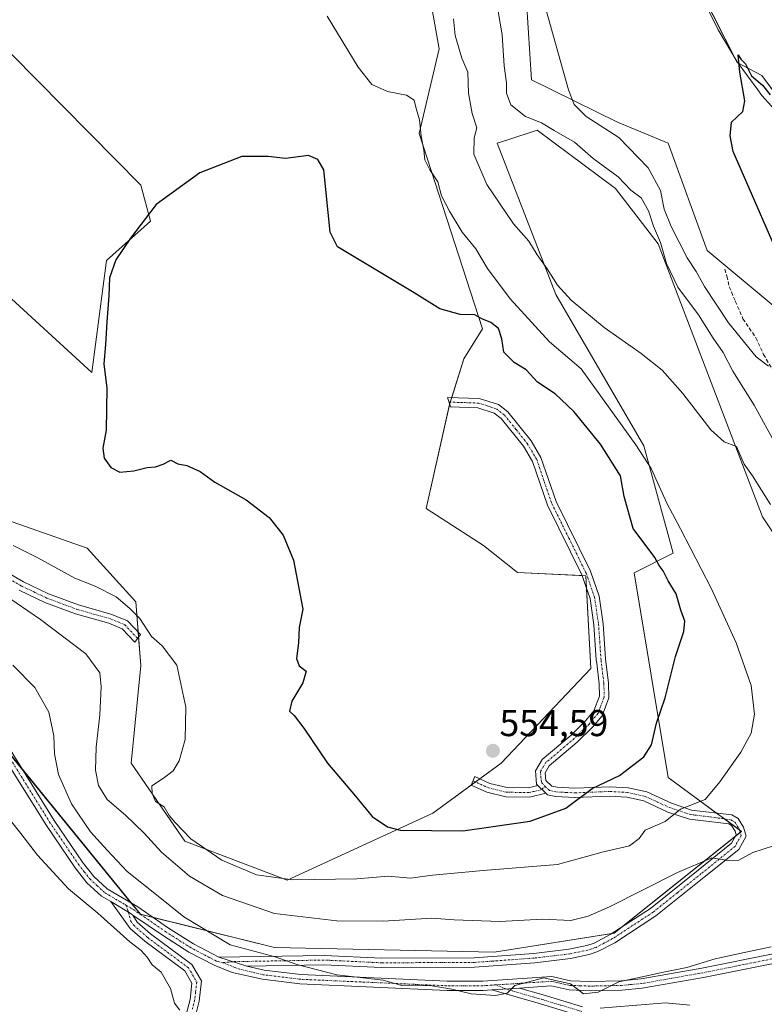
# Model space of a CAD drawing. Units: metres. Extents: x 573470 to 576928, y 4714941 to 4717291.
# Drawn here: x 576106 to 576306, y 4715271 to 4715535 of the extents above; entities that cross this region are included whole.
import ezdxf
from ezdxf.enums import TextEntityAlignment as Align

# ---------------------------------------------------------------- set-up
doc = ezdxf.new("R2010")
doc.units = ezdxf.units.M
doc.header["$MEASUREMENT"] = 0
doc.linetypes.add('TRAZO_Y_PUNTO', pattern=[1, 0.5, -0.25, 0, -0.25])
doc.linetypes.add('TRAZOSX2', pattern=[1.5, 1, -0.5])
for name, color, linetype, lineweight in [('Camino', 19, 'Continuous', 0), ('Camino Cxs', 19, 'Continuous', 0), ('Camino eje', 39, 'TRAZO_Y_PUNTO', 13), ('Carátula', 7, 'Continuous', 5), ('Corriente natural lineal', 142, 'Continuous', 13), ('Cultivos herbáceos CxS', 92, 'Continuous', 0), ('Cultivos leñosos', 92, 'Continuous', 0), ('Cultivos leñosos CxS', 92, 'Continuous', 0), ('Curva de nivel maestra', 36, 'Continuous', 30), ('Curva de nivel normal', 36, 'Continuous', 0), ('Matorral', 135, 'Continuous', 0), ('Matorral CxS', 135, 'Continuous', 0), ('Pista no pavimentada', 254, 'Continuous', 13), ('Pista no pavimentada Cxs', 254, 'Continuous', 0), ('Pista pavimentada eje', 135, 'TRAZO_Y_PUNTO', 0), ('Punto de cota en terreno', 7, 'Continuous', 0), ('Rótulo de punto de cota en terreno', 19, 'Continuous', 0), ('Senda', 19, 'TRAZOSX2', 0)]:
    doc.layers.add(name, color=color, linetype=linetype, lineweight=lineweight)
doc.styles.add('Arial', font='txt', dxfattribs={"height": 0.2})

# ---------------------------------------------------------------- blocks, each defined once
blk = doc.blocks.new('*U164')
at = {"layer": 'Cultivos leñosos CxS', "color": 92, "linetype": 'Continuous', "lineweight": 0}
blk.add_polyline3d([(576099.02, 4715343.72, 531.72), (576138.58, 4715295.19, 532.47), (576174.49, 4715286.31, 535.86), (576233.36, 4715285, 537.08), (576265.45, 4715290.11, 537.81), (576299.59, 4715317.42, 541.19), (576279.97, 4715331.82, 547.09), (576270.81, 4715386.76, 550.8), (576281.28, 4715392, 546.69), (576273.43, 4715420.78, 544.14), (576249.88, 4715461.34, 540.86), (576234.18, 4715501.89, 538.08), (576237.01, 4715502.81, 537.05), (576244.87, 4715505.36, 535.65), (576265.88, 4715489.72, 536.08), (576277.31, 4715474.95, 535.13), (576305.2, 4715401.77, 540.55), (576328.28, 4715367.16, 539.72)], dxfattribs=at)
blk = doc.blocks.new('*U165')
at = {"layer": 'Cultivos leñosos CxS', "color": 92, "linetype": 'Continuous', "lineweight": 0}
for points in [[(576340.34, 4715472.55, 522.41), (576305.07, 4715520.06, 525.98), (576298.43, 4715523.55, 525.62), (576282.16, 4715555.68, 527.32)], [(576214.77, 4715548.81, 540.19), (576218.58, 4715527.24, 541.9), (576213.25, 4715504.51, 544.84), (576230.26, 4715452.18, 550.33), (576225.23, 4715444.13, 551.69), (576221.47, 4715432.08, 552.7), (576215.13, 4715403.99, 552.26), (576230.53, 4715394.03, 552.89), (576239.58, 4715386.78, 553.43), (576257.93, 4715385.96, 553.41), (576259.24, 4715361.1, 553.47), (576235.26, 4715335.74, 553.77), (576216.91, 4715322.33, 551.76), (576177.92, 4715304.34, 544.66), (576150.45, 4715314.81, 544.1), (576136.06, 4715335.74, 543.98), (576138.67, 4715361.91, 544.09), (576137.37, 4715378.92, 546.13), (576124.28, 4715393.31, 548.23), (576075.88, 4715410.32, 540.81)], [(576092.18, 4715470.99, 544.98), (576125.59, 4715440.41, 548.72), (576129.52, 4715470.5, 549.38), (576141.29, 4715480.96, 550.21), (576138.72, 4715490.67, 549.36), (576097.1, 4715532.75, 546.46)]]:
    blk.add_polyline3d(points, dxfattribs=at)
blk = doc.blocks.new('*U189')
at = {"layer": 'Curva de nivel normal', "color": 36, "linetype": 'Continuous', "lineweight": 0}
blk.add_polyline3d([(576188.64, 4715535.98, 545), (576196.91, 4715522.32, 545), (576200.58, 4715517.6, 545), (576204.8, 4715515.75, 545), (576209.88, 4715514.76, 545), (576211.91, 4715513.45, 545), (576212.46, 4715511.21, 545), (576213.35, 4715508.2, 545), (576213.75, 4715503.83, 545), (576214.52, 4715500.04, 545), (576214.74, 4715497.41, 545), (576216.08, 4715494.75, 545), (576218.28, 4715491.58, 545), (576219.27, 4715487.77, 545), (576221.42, 4715483.72, 545), (576224.74, 4715478.04, 545), (576228.45, 4715473.56, 545), (576231.52, 4715468.32, 545), (576237.59, 4715460.17, 545), (576248.18, 4715448.69, 545), (576256.64, 4715441.4, 545), (576271.34, 4715421.04, 545), (576275.38, 4715414.72, 545), (576279.71, 4715405.2, 545), (576283.3, 4715398.55, 545), (576291.61, 4715382.46, 545), (576298.2, 4715367.96, 545), (576302.16, 4715356.54, 545), (576303.12, 4715348.85, 545), (576302.21, 4715343.78, 545), (576299.39, 4715338.66, 545), (576293.83, 4715330.66, 545), (576289.86, 4715325.99, 545), (576283.3, 4715323.33, 545), (576279.14, 4715320.02, 545), (576273.84, 4715317.73, 545), (576272.2, 4715315.52, 545), (576269.61, 4715313.51, 545), (576262.31, 4715311.8, 545), (576250.31, 4715308.55, 545), (576230.4, 4715306.94, 545), (576216.82, 4715305.68, 545), (576210.92, 4715304.88, 545), (576204.93, 4715305.41, 545), (576196.58, 4715304.71, 545), (576179.41, 4715304.42, 545), (576169.7, 4715305.79, 545), (576160.4, 4715309.65, 545), (576152.09, 4715315.39, 545), (576147.89, 4715319.81, 545), (576146.3, 4715321.64, 545), (576144.97, 4715323.98, 545), (576142.59, 4715325.38, 545), (576141.76, 4715327.56, 545), (576141.62, 4715329.66, 545), (576144.79, 4715331.66, 545), (576147.35, 4715333.66, 545), (576148.99, 4715336.35, 545), (576150.55, 4715342.07, 545), (576150.77, 4715350.68, 545), (576148.33, 4715361.99, 545), (576144.44, 4715367.18, 545), (576141.55, 4715369.65, 545), (576138.43, 4715374.44, 545), (576135.72, 4715377.16, 545), (576132.06, 4715380.26, 545), (576126.48, 4715383.16, 545), (576121.04, 4715385.25, 545), (576111.06, 4715390.71, 545), (576104.45, 4715394.02, 545)], dxfattribs=at)
blk = doc.blocks.new('*U204')
at = {"layer": 'Curva de nivel normal', "color": 36, "linetype": 'Continuous', "lineweight": 0}
for points in [[(576234.41, 4715537.17, 535), (576235.5, 4715530.96, 535), (576236.02, 4715522.68, 535), (576236.64, 4715518.09, 535), (576236.62, 4715515.28, 535), (576237.82, 4715512.16, 535), (576241.72, 4715509.06, 535), (576246.01, 4715507.34, 535), (576249.4, 4715505.33, 535), (576254.88, 4715502.2, 535), (576259.83, 4715497.84, 535), (576266.54, 4715492.88, 535), (576270, 4715489.3, 535), (576272.73, 4715487.22, 535), (576274.68, 4715483.76, 535), (576276.07, 4715479.68, 535), (576277.9, 4715475.32, 535), (576279.49, 4715469.65, 535), (576282.55, 4715463.31, 535), (576288.07, 4715455.87, 535), (576291.99, 4715449.67, 535), (576294.71, 4715445.75, 535), (576297.32, 4715440.79, 535), (576303.04, 4715431.67, 535), (576308.94, 4715420.74, 535)], [(576307.53, 4715286.44, 535), (576299.53, 4715284.75, 535), (576292.53, 4715283.28, 535), (576284.97, 4715280.92, 535), (576278.74, 4715279.7, 535), (576273.02, 4715278.44, 535), (576266.72, 4715277.1, 535), (576261.22, 4715274.33, 535), (576257.26, 4715273.88, 535), (576255.71, 4715275.08, 535), (576253.79, 4715276.58, 535), (576246.64, 4715278.18, 535), (576238.84, 4715276.06, 535), (576236.79, 4715274.03, 535), (576233.67, 4715273.43, 535), (576227.2, 4715273.84, 535), (576221.98, 4715275.08, 535), (576216.68, 4715276, 535), (576211.8, 4715276.22, 535), (576208.6, 4715276.12, 535), (576203.64, 4715277.49, 535), (576191.2, 4715278.99, 535), (576180.52, 4715281.69, 535), (576174.72, 4715283.74, 535), (576162.63, 4715286.97, 535), (576150.17, 4715294.52, 535), (576143.36, 4715300.04, 535), (576135, 4715306.67, 535), (576129.65, 4715312.33, 535), (576125.24, 4715317.25, 535), (576120.09, 4715324.77, 535), (576116.61, 4715332.62, 535), (576115.54, 4715338.21, 535), (576115.38, 4715343.05, 535), (576114, 4715349.34, 535), (576110.26, 4715355.94, 535), (576104.43, 4715362, 535)]]:
    blk.add_polyline3d(points, dxfattribs=at)
blk = doc.blocks.new('*U209')
at = {"layer": 'Curva de nivel normal', "color": 36, "linetype": 'Continuous', "lineweight": 0}
for points in [[(576101.88, 4715381.04, 540), (576111.84, 4715374.24, 540), (576123.98, 4715364.97, 540), (576127.74, 4715359.91, 540), (576128.08, 4715356.2, 540), (576127.68, 4715348.69, 540), (576126.69, 4715340.03, 540), (576126.57, 4715333.83, 540), (576127.37, 4715329.7, 540), (576129.68, 4715325.98, 540), (576134.59, 4715321.76, 540), (576139.58, 4715316.96, 540), (576144.2, 4715311.87, 540), (576151.76, 4715305.44, 540), (576160.57, 4715300.24, 540), (576174.48, 4715295.4, 540), (576191.16, 4715293.39, 540), (576203.65, 4715293.33, 540), (576216.64, 4715294.14, 540), (576222.64, 4715293.7, 540), (576234.87, 4715293.23, 540), (576246.25, 4715293.88, 540), (576253.9, 4715293.56, 540), (576258.52, 4715294.64, 540), (576264.2, 4715297.22, 540), (576282.42, 4715306.35, 540), (576291.69, 4715310.3, 540), (576296.04, 4715309.64, 540), (576298.92, 4715309.65, 540), (576302.64, 4715311.76, 540), (576308.16, 4715313.56, 540)], [(576307.36, 4715405.04, 540), (576302.51, 4715412.69, 540), (576300.3, 4715415.85, 540), (576298.28, 4715420.61, 540), (576294.99, 4715421.88, 540), (576291.37, 4715425.1, 540), (576283.85, 4715434.79, 540), (576278.36, 4715441.04, 540), (576272.75, 4715445.53, 540), (576262.85, 4715452.45, 540), (576253.93, 4715459.81, 540), (576250.28, 4715463.82, 540), (576247.53, 4715468.24, 540), (576244.84, 4715471.97, 540), (576242.63, 4715475.67, 540), (576238.54, 4715480.26, 540), (576231.39, 4715490.79, 540), (576227.9, 4715498.98, 540), (576228, 4715503.32, 540), (576228.68, 4715505.98, 540), (576227.43, 4715509.91, 540), (576226.46, 4715515.36, 540), (576226.32, 4715520.99, 540), (576224.72, 4715524.72, 540), (576222.87, 4715530.82, 540), (576222.45, 4715535.24, 540)]]:
    blk.add_polyline3d(points, dxfattribs=at)
blk = doc.blocks.new('*U213')
at = {"layer": 'Curva de nivel normal', "color": 36, "linetype": 'Continuous', "lineweight": 0}
for points in [[(576306.85, 4715442.16, 530), (576303.56, 4715444.66, 530), (576296.1, 4715453.77, 530), (576289.67, 4715463.5, 530), (576287.47, 4715467.53, 530), (576285.08, 4715471.2, 530), (576280.74, 4715479.56, 530), (576278.92, 4715484.26, 530), (576277.88, 4715489.22, 530), (576274.62, 4715495.3, 530), (576266.76, 4715503.44, 530), (576257.95, 4715509.02, 530), (576254.81, 4715512.29, 530), (576253.3, 4715516.2, 530), (576246.5, 4715540.56, 530)], [(576100.56, 4715324.23, 530), (576106.5, 4715316.84, 530), (576111.02, 4715311.03, 530), (576119.31, 4715301.99, 530), (576127.13, 4715295.48, 530), (576135.76, 4715287.78, 530), (576138.78, 4715285.46, 530), (576140.39, 4715283.65, 530), (576141.7, 4715281.67, 530), (576144.15, 4715279.7, 530), (576146.65, 4715275.27, 530), (576147.72, 4715271.32, 530), (576149.15, 4715269.51, 530)]]:
    blk.add_polyline3d(points, dxfattribs=at)
blk = doc.blocks.new('*U219')
at = {"layer": 'Curva de nivel maestra', "color": 36, "linetype": 'Continuous', "lineweight": 30}
blk.add_polyline3d([(576312.61, 4715464.62, 525), (576297.39, 4715499.65, 525), (576296.55, 4715503.88, 525), (576296.97, 4715507.53, 525), (576299.96, 4715510.36, 525), (576300.54, 4715513.24, 525), (576299.13, 4715520.95, 525), (576298.7, 4715525.55, 525), (576299.44, 4715524.44, 525), (576300.67, 4715523.14, 525), (576302.27, 4715519.99, 525), (576305.22, 4715517.46, 525), (576307.3, 4715514.83, 525)], dxfattribs=at)
blk = doc.blocks.new('5PATER')
at = {"layer": 'Carátula', "linetype": 'Continuous', "lineweight": 5}
h = blk.add_hatch(color=250, dxfattribs=at)
edge = h.paths.add_edge_path()
edge.add_ellipse((0, 0.01), major_axis=(-1.33, -1.34), ratio=0.999422, start_angle=0, end_angle=360)

msp = doc.modelspace()

# ---------------------------------------------------------------- linework, layer by layer
at = {"layer": 'Camino', "color": 19, "linetype": 'Continuous', "lineweight": 0}
for points in [[(576245.07, 4715329.67, 551.97), (576244.66, 4715330.06, 552.05), (576244.44, 4715333.67, 552.49), (576246.16, 4715336.64, 552.85), (576253.94, 4715343.2, 553.11), (576257.84, 4715347.01, 553.27), (576260.08, 4715349.69, 553.22), (576261.55, 4715353.64, 553.21), (576261.5, 4715356.95, 553.29), (576260.81, 4715362.48, 553.45), (576260.69, 4715363.42, 553.47), (576260.07, 4715372.81, 553.27), (576259.02, 4715379.86, 553.3), (576257.96, 4715382.9, 553.44), (576256.82, 4715386.16, 553.44), (576247.62, 4715404.85, 553.37), (576243.6, 4715416.57, 553.06), (576241.18, 4715420.67, 552.93), (576235.22, 4715428.11, 552.92), (576233.34, 4715429.57, 552.89), (576228.93, 4715430.99, 552.85), (576221.61, 4715431.23, 552.7), (576220.86, 4715433.76, 552.69), (576229.37, 4715433.47, 552.82), (576234.52, 4715431.81, 552.74), (576236.98, 4715429.9, 552.8), (576243.25, 4715422.1, 553.01), (576245.89, 4715417.62, 553.09), (576249.93, 4715405.81, 553.3), (576259.13, 4715387.13, 553.38), (576260.01, 4715384.62, 553.3), (576261.46, 4715380.47, 553.15), (576262.56, 4715373.08, 553.29), (576263.18, 4715363.66, 553.43), (576264, 4715357.13, 553.22), (576264.06, 4715353.21, 553.12), (576262.28, 4715348.42, 552.97), (576259.68, 4715345.31, 552.88), (576255.62, 4715341.34, 552.87), (576248.11, 4715335.01, 552.52), (576247.01, 4715333.11, 552.27), (576247.21, 4715331.07, 551.98), (576248.82, 4715329.51, 551.59), (576250.19, 4715329.23, 551.39), (576254.98, 4715328.98, 550.55), (576264.39, 4715329.36, 548.88), (576269.22, 4715329.07, 547.69), (576274.21, 4715327.99, 546.58), (576280.83, 4715324.93, 545.4), (576286.22, 4715323.14, 543.72), (576296.98, 4715321.83, 542.22), (576298.68, 4715320.84, 541.97), (576300.18, 4715318.53, 541.42), (576300.89, 4715316.17, 540.91), (576298.86, 4715312.58, 540.21), (576289.6, 4715305.1, 539.24), (576276.66, 4715294.74, 537.91), (576265.71, 4715287.57, 537.39), (576261.14, 4715285.17, 537.18), (576258.81, 4715284.37, 537.15), (576253.78, 4715283.33, 536.95), (576244.24, 4715282.2, 536.39), (576228.05, 4715281.04, 535.94), (576203.19, 4715280.92, 535.63), (576187.73, 4715281.67, 535.29), (576167.07, 4715281.29, 533.86)], [(576087.39, 4715395.72, 539.83), (576107.25, 4715384.33, 541.55), (576113.98, 4715381.11, 541.92), (576121.95, 4715378.12, 542.39), (576130.94, 4715375.59, 543.51), (576135.14, 4715373.83, 543.72), (576138.56, 4715370.17, 544.49), (576137.07, 4715368.11, 544.19), (576133.68, 4715371.73, 543.51), (576130.11, 4715373.23, 542.94), (576121.17, 4715375.74, 541.87), (576113, 4715378.81, 541.34), (576106.09, 4715382.11, 540.73)], [(576247.18, 4715327.62, 551.48), (576242.81, 4715326.54, 551.68), (576236.49, 4715326.67, 552.22), (576231.39, 4715327.89, 552.63), (576227.15, 4715329.81, 552.85), (576228.18, 4715332.09, 553.12), (576232.2, 4715330.27, 553.11), (576236.81, 4715329.17, 552.54), (576242.53, 4715329.05, 552.11), (576245.07, 4715329.67, 551.97)], [(576245.07, 4715329.67, 551.97), (576247.18, 4715327.62, 551.48)], [(576245.07, 4715329.67, 551.97), (576247.18, 4715327.62, 551.48)], [(576159.59, 4715283.73, 533.52), (576187.77, 4715284.17, 535.86), (576203.24, 4715283.42, 536.25), (576227.95, 4715283.53, 536.41), (576244, 4715284.69, 537.15), (576253.38, 4715285.8, 537.64), (576258.15, 4715286.79, 537.54), (576260.15, 4715287.47, 537.51), (576264.44, 4715289.73, 537.79), (576275.19, 4715296.77, 538.28), (576288.04, 4715307.05, 539.82), (576296.92, 4715314.22, 540.55), (576298.19, 4715316.47, 540.99), (576297.88, 4715317.47, 541.19), (576296.91, 4715318.98, 541.52), (576296.17, 4715319.41, 541.67), (576285.67, 4715320.69, 543.49), (576279.91, 4715322.6, 545.03), (576273.41, 4715325.61, 546.35), (576268.87, 4715326.59, 547.28), (576264.37, 4715326.86, 548.19), (576254.97, 4715326.48, 549.96), (576249.87, 4715326.74, 551.02), (576247.6, 4715327.21, 551.36), (576247.18, 4715327.62, 551.48)], [(576149.94, 4715264.88, 529.03), (576151.87, 4715272.33, 530.48), (576152.37, 4715276.76, 531.24), (576150.48, 4715280.01, 531.41), (576139.74, 4715287.96, 531.07), (576135.86, 4715291.38, 531.03), (576130.62, 4715298.58, 532.06)], [(576130.62, 4715298.58, 532.06), (576135.35, 4715295.74, 532.03), (576136.09, 4715295.31, 532.1), (576136.51, 4715294.93, 532.15)], [(576136.51, 4715294.93, 532.15), (576137.72, 4715293.07, 532.01), (576141.31, 4715289.91, 532.03), (576152.38, 4715281.71, 532.05), (576154.95, 4715277.3, 531.62), (576154.33, 4715271.88, 530.82), (576153.13, 4715267.23, 529.58)], [(576167.07, 4715281.29, 533.86), (576159.59, 4715283.73, 533.52)], [(576232.76, 4715274.92, 535.08), (576240.1, 4715275.4, 534.69)], [(576256.57, 4715267.89, 532.27), (576245.78, 4715271.15, 533.04), (576232.76, 4715274.92, 535.08)], [(576240.1, 4715275.4, 534.69), (576246.49, 4715273.55, 533.71), (576257.03, 4715270.37, 533.1)], [(576261.76, 4715270, 532.68), (576279.23, 4715271.44, 531.04), (576285.8, 4715270.78, 530.56)]]:
    msp.add_polyline3d(points, dxfattribs=at)
at = {"layer": 'Camino Cxs', "color": 19, "linetype": 'Continuous', "lineweight": 0}
for points in [[(576167.07, 4715281.29, 533.86), (576159.59, 4715283.73, 533.52), (576187.77, 4715284.17, 535.86), (576203.24, 4715283.42, 536.25), (576227.95, 4715283.53, 536.41), (576244, 4715284.69, 537.15), (576253.38, 4715285.8, 537.64), (576258.15, 4715286.79, 537.54), (576260.15, 4715287.47, 537.51), (576264.44, 4715289.73, 537.79), (576275.19, 4715296.77, 538.28), (576288.04, 4715307.05, 539.82), (576296.92, 4715314.22, 540.55), (576298.19, 4715316.47, 540.99), (576297.88, 4715317.47, 541.19), (576296.91, 4715318.98, 541.52), (576296.17, 4715319.41, 541.67), (576285.67, 4715320.69, 543.49), (576279.91, 4715322.6, 545.03), (576273.41, 4715325.61, 546.35), (576268.87, 4715326.59, 547.28), (576264.37, 4715326.86, 548.19), (576254.97, 4715326.48, 549.96), (576249.87, 4715326.74, 551.02), (576247.6, 4715327.21, 551.36), (576247.18, 4715327.62, 551.48), (576245.07, 4715329.67, 551.97), (576244.66, 4715330.06, 552.05), (576244.44, 4715333.67, 552.49), (576246.16, 4715336.64, 552.85), (576253.94, 4715343.2, 553.11), (576257.84, 4715347.01, 553.27), (576260.08, 4715349.69, 553.22), (576261.55, 4715353.64, 553.21), (576261.5, 4715356.95, 553.29), (576260.81, 4715362.48, 553.45), (576260.69, 4715363.42, 553.47), (576260.07, 4715372.81, 553.27), (576259.02, 4715379.86, 553.3), (576257.96, 4715382.9, 553.44), (576256.82, 4715386.16, 553.44), (576247.62, 4715404.85, 553.37), (576243.6, 4715416.57, 553.06), (576241.18, 4715420.67, 552.93), (576235.22, 4715428.11, 552.92), (576233.34, 4715429.57, 552.89), (576228.93, 4715430.99, 552.85), (576221.61, 4715431.23, 552.7), (576220.86, 4715433.76, 552.69), (576229.37, 4715433.47, 552.82), (576234.52, 4715431.81, 552.74), (576236.98, 4715429.9, 552.8), (576243.25, 4715422.1, 553.01), (576245.89, 4715417.62, 553.09), (576249.93, 4715405.81, 553.3), (576259.13, 4715387.13, 553.38), (576260.01, 4715384.62, 553.3), (576261.46, 4715380.47, 553.15), (576262.56, 4715373.08, 553.29), (576263.18, 4715363.66, 553.43), (576264, 4715357.13, 553.22), (576264.06, 4715353.21, 553.12), (576262.28, 4715348.42, 552.97), (576259.68, 4715345.31, 552.88), (576255.62, 4715341.34, 552.87), (576248.11, 4715335.01, 552.52), (576247.01, 4715333.11, 552.27), (576247.21, 4715331.07, 551.98), (576248.82, 4715329.51, 551.59), (576250.19, 4715329.23, 551.39), (576254.98, 4715328.98, 550.55), (576264.39, 4715329.36, 548.88), (576269.22, 4715329.07, 547.69), (576274.21, 4715327.99, 546.58), (576280.83, 4715324.93, 545.4), (576286.22, 4715323.14, 543.72), (576296.98, 4715321.83, 542.22), (576298.68, 4715320.84, 541.97), (576300.18, 4715318.53, 541.42), (576300.89, 4715316.17, 540.91), (576298.86, 4715312.58, 540.21), (576289.6, 4715305.1, 539.24), (576276.66, 4715294.74, 537.91), (576265.71, 4715287.57, 537.39), (576261.14, 4715285.17, 537.18), (576258.81, 4715284.37, 537.15), (576253.78, 4715283.33, 536.95), (576244.24, 4715282.2, 536.39), (576228.05, 4715281.04, 535.94), (576203.19, 4715280.92, 535.63), (576187.73, 4715281.67, 535.29), (576167.07, 4715281.29, 533.86)], [(576245.07, 4715329.67, 551.97), (576247.18, 4715327.62, 551.48), (576242.81, 4715326.54, 551.68), (576236.49, 4715326.67, 552.22), (576231.39, 4715327.89, 552.63), (576227.15, 4715329.81, 552.85), (576228.18, 4715332.09, 553.12), (576232.2, 4715330.27, 553.11), (576236.81, 4715329.17, 552.54), (576242.53, 4715329.05, 552.11), (576245.07, 4715329.67, 551.97)]]:
    msp.add_polyline3d(points, close=True, dxfattribs=at)
for points in [[(576087.39, 4715395.72, 539.83), (576107.25, 4715384.33, 541.55), (576113.98, 4715381.11, 541.92), (576121.95, 4715378.12, 542.39), (576130.94, 4715375.59, 543.51), (576135.14, 4715373.83, 543.72), (576138.56, 4715370.17, 544.49), (576137.07, 4715368.11, 544.19), (576133.68, 4715371.73, 543.51), (576130.11, 4715373.23, 542.94), (576121.17, 4715375.74, 541.87), (576113, 4715378.81, 541.34), (576106.09, 4715382.11, 540.73)], [(576149.94, 4715264.88, 529.03), (576151.87, 4715272.33, 530.48), (576152.37, 4715276.76, 531.24), (576150.48, 4715280.01, 531.41), (576139.74, 4715287.96, 531.07), (576135.86, 4715291.38, 531.03), (576130.62, 4715298.58, 532.06), (576135.35, 4715295.74, 532.03), (576136.09, 4715295.31, 532.1), (576136.51, 4715294.93, 532.15), (576136.51, 4715294.93, 532.15), (576137.72, 4715293.07, 532.01), (576141.31, 4715289.91, 532.03), (576152.38, 4715281.71, 532.05), (576154.95, 4715277.3, 531.62), (576154.33, 4715271.88, 530.82), (576153.13, 4715267.23, 529.58)], [(576256.57, 4715267.89, 532.27), (576245.78, 4715271.15, 533.04), (576232.76, 4715274.92, 535.08), (576240.1, 4715275.4, 534.69), (576246.49, 4715273.55, 533.71), (576257.03, 4715270.37, 533.1)], [(576261.76, 4715270, 532.68), (576279.23, 4715271.44, 531.04), (576285.8, 4715270.78, 530.56)]]:
    msp.add_polyline3d(points, dxfattribs=at)
at = {"layer": 'Camino eje', "color": 39, "linetype": 'TRAZO_Y_PUNTO', "lineweight": 13}
for points in [[(576221.24, 4715432.5, 552.7), (576225.49, 4715432.35, 552.79), (576229.15, 4715432.23, 552.84), (576233.93, 4715430.69, 552.82), (576236.1, 4715429.01, 552.86), (576239.24, 4715425.11, 553), (576242.22, 4715421.39, 552.96), (576244.75, 4715417.1, 553.06), (576246.77, 4715411.19, 552.98), (576248.78, 4715405.33, 553.33), (576253.38, 4715395.99, 553.51), (576257.98, 4715386.65, 553.4), (576258.99, 4715383.76, 553.36), (576260.24, 4715380.17, 553.23), (576261.32, 4715372.95, 553.22), (576261.63, 4715368.24, 553.35), (576261.97, 4715363.31, 553.46), (576262.41, 4715359.81, 553.34), (576262.75, 4715357.04, 553.26), (576262.81, 4715353.43, 553.17), (576261.18, 4715349.06, 553.08), (576258.76, 4715346.16, 553.07), (576254.78, 4715342.27, 552.99), (576247.14, 4715335.83, 552.67), (576245.73, 4715333.39, 552.37), (576246.01, 4715330.5, 552), (576246.99, 4715329.44, 551.78)], [(576096.67, 4715388.96, 540.72), (576106.67, 4715383.22, 541.08), (576110.04, 4715381.61, 541.22), (576113.49, 4715379.96, 541.62), (576117.58, 4715378.43, 541.88), (576121.56, 4715376.93, 542.14), (576126.03, 4715375.68, 542.63), (576130.53, 4715374.41, 543.2), (576134.41, 4715372.78, 543.56), (576137.81, 4715369.14, 544.29)], [(576246.99, 4715329.44, 551.78), (576248.21, 4715328.36, 551.48), (576249.35, 4715328.13, 551.3), (576250.03, 4715327.99, 551.19), (576252.58, 4715327.86, 550.76), (576254.98, 4715327.73, 550.24), (576264.38, 4715328.11, 548.4), (576269.05, 4715327.83, 547.38), (576273.81, 4715326.8, 546.47), (576277.12, 4715325.27, 545.93), (576280.37, 4715323.77, 545.17), (576285.95, 4715321.92, 543.61), (576291.2, 4715321.28, 542.71), (576296.76, 4715320.51, 541.9), (576297.8, 4715319.91, 541.75), (576298.55, 4715318.76, 541.47), (576299.11, 4715317.75, 541.25), (576299.54, 4715316.32, 540.95), (576297.89, 4715313.4, 540.37), (576288.82, 4715306.08, 539.51), (576282.4, 4715300.94, 538.59), (576275.93, 4715295.76, 538.08), (576265.08, 4715288.65, 537.53), (576262.93, 4715287.52, 537.41), (576260.65, 4715286.32, 537.34), (576259.48, 4715285.92, 537.34), (576258.48, 4715285.58, 537.34), (576253.58, 4715284.57, 537.3), (576244.12, 4715283.45, 536.86), (576240.9, 4715283.21, 536.8), (576232.87, 4715282.63, 536.46), (576228, 4715282.29, 536.17), (576203.22, 4715282.17, 535.94), (576187.75, 4715282.92, 535.5), (576177.42, 4715282.73, 534.81), (576163.42, 4715282.48, 533.54), (576160.61, 4715282.21, 533.22)], [(576227.67, 4715330.95, 552.96), (576231.8, 4715329.08, 552.86), (576236.65, 4715327.92, 552.37), (576242.67, 4715327.8, 551.91), (576243.94, 4715328.11, 551.86), (576246.13, 4715328.65, 551.77), (576246.99, 4715329.44, 551.78)], [(576134.83, 4715297.58, 532.16), (576135.35, 4715295.74, 532.03), (576135.98, 4715293.35, 531.89), (576136.79, 4715292.23, 531.57), (576140.53, 4715288.94, 531.62), (576151.43, 4715280.86, 531.75), (576153.66, 4715277.03, 531.44), (576153.35, 4715274.32, 531.13), (576153.1, 4715272.11, 530.66), (576152.5, 4715269.78, 530.02)], [(576233.88, 4715276.27, 535.25), (576236.43, 4715275.16, 534.98), (576246.14, 4715272.35, 533.39), (576256.8, 4715269.13, 532.59)]]:
    msp.add_polyline3d(points, dxfattribs=at)
at = {"layer": 'Corriente natural lineal', "color": 142, "linetype": 'Continuous', "lineweight": 13}
msp.add_polyline3d([(576289.52, 4715540.09, 526.97), (576293.35, 4715532.34, 525.91), (576298.42, 4715523.75, 525.65), (576303.97, 4715516.18, 524.94), (576305.05, 4715514.69, 524.71), (576320.55, 4715497.49, 523.73)], dxfattribs=at)
at = {"layer": 'Cultivos herbáceos CxS', "color": 92, "linetype": 'Continuous', "lineweight": 0}
for points in [[(576330.38, 4715485.96, 523.24), (576305.07, 4715520.06, 525.98), (576298.65, 4715523.43, 525.63), (576298.42, 4715523.55, 525.62), (576297.75, 4715524.88, 525.7), (576286.4, 4715547.31, 526.69), (576282.16, 4715555.68, 527.32), (576278.82, 4715562.79, 527.73), (576270.88, 4715579.71, 528.91), (576269.87, 4715581.86, 528.93), (576259.55, 4715599.71, 529.86), (576250.43, 4715617.56, 531.23), (576232.51, 4715646.57, 533.35), (576190.41, 4715680.39, 534.93), (576176.19, 4715672.75, 535.01), (576186.21, 4715664.79, 533.91), (576234.26, 4715616.13, 531.58), (576236.28, 4715614.08, 531), (576215.87, 4715606.56, 533.36)], [(576313.99, 4715453.49, 525.52), (576290.44, 4715473.11, 527.38), (576279.97, 4715501.89, 526.81), (576266.39, 4715507.54, 528.76), (576243.34, 4715518.9, 531.37), (576242.03, 4715539.84, 530.49), (576227.64, 4715562.08, 531.97), (576222.98, 4715579.71, 531.88), (576215.87, 4715606.56, 533.36), (576236.28, 4715614.08, 531), (576186.21, 4715664.78, 533.91), (576176.19, 4715672.75, 535.01), (576190.41, 4715680.38, 534.93), (576232.51, 4715646.57, 533.35), (576250.43, 4715617.56, 531.23), (576259.56, 4715599.71, 529.86), (576269.87, 4715581.86, 528.93), (576270.88, 4715579.71, 528.91), (576282.16, 4715555.68, 527.32), (576298.43, 4715523.55, 525.62), (576305.07, 4715520.06, 525.98), (576340.34, 4715472.55, 522.41)], [(576215.87, 4715606.56, 533.36), (576222.98, 4715579.71, 531.88), (576227.64, 4715562.08, 531.97), (576242.03, 4715539.84, 530.49), (576243.34, 4715518.9, 531.37), (576266.39, 4715507.54, 528.76), (576279.97, 4715501.89, 526.81), (576290.44, 4715473.11, 527.38), (576313.99, 4715453.49, 525.52), (576327.07, 4715418.16, 527.59), (576343.56, 4715398.82, 527.3), (576352.16, 4715370.69, 528.06), (576357.95, 4715351.72, 529.38), (576365.01, 4715314.81, 530.72), (576367.85, 4715316.04, 530.2), (576416.03, 4715337.05, 523.17), (576458.69, 4715322.93, 519.87), (576471.04, 4715331.92, 517.93), (576472.12, 4715332.7, 517.75), (576473.08, 4715333.4, 517.63)], [(576097.1, 4715532.75, 546.46), (576138.72, 4715490.67, 549.36), (576141.29, 4715480.96, 550.21), (576129.52, 4715470.5, 549.38), (576125.59, 4715440.41, 548.72), (576092.18, 4715470.99, 544.98)], [(576097.1, 4715532.75, 546.46), (576138.71, 4715490.67, 549.36), (576141.29, 4715480.96, 550.21), (576129.52, 4715470.5, 549.38), (576125.59, 4715440.41, 548.72), (576092.18, 4715470.99, 544.98)]]:
    msp.add_polyline3d(points, dxfattribs=at)
at = {"layer": 'Cultivos leñosos', "color": 92, "linetype": 'Continuous', "lineweight": 0}
for points in [[(576330.38, 4715485.96, 523.24), (576305.07, 4715520.06, 525.98), (576298.65, 4715523.43, 525.63), (576298.42, 4715523.55, 525.62), (576297.75, 4715524.88, 525.7), (576286.4, 4715547.31, 526.69), (576282.16, 4715555.68, 527.32), (576278.82, 4715562.79, 527.73), (576270.88, 4715579.71, 528.91), (576269.87, 4715581.86, 528.93), (576259.55, 4715599.71, 529.86), (576250.43, 4715617.56, 531.23), (576232.51, 4715646.57, 533.35), (576190.41, 4715680.39, 534.93), (576176.19, 4715672.75, 535.01), (576186.21, 4715664.79, 533.91), (576234.26, 4715616.13, 531.58), (576236.28, 4715614.08, 531), (576215.87, 4715606.56, 533.36)], [(576075.88, 4715410.32, 540.81), (576124.28, 4715393.31, 548.23), (576137.37, 4715378.92, 546.13), (576137.99, 4715370.78, 544.37), (576138.09, 4715369.52, 544.35), (576138.67, 4715361.91, 544.09), (576136.06, 4715335.74, 543.98), (576150.45, 4715314.81, 544.1), (576177.92, 4715304.34, 544.66), (576216.91, 4715322.33, 551.76), (576227.15, 4715329.81, 552.85), (576228.31, 4715330.66, 552.99), (576229.47, 4715331.51, 553.22), (576235.26, 4715335.74, 553.77), (576259.24, 4715361.1, 553.47), (576258.11, 4715382.47, 553.41), (576257.93, 4715385.96, 553.41), (576256.87, 4715386.01, 553.45), (576239.58, 4715386.78, 553.43), (576230.53, 4715394.03, 552.89), (576215.12, 4715403.99, 552.26), (576221.42, 4715431.87, 552.7), (576221.47, 4715432.08, 552.7), (576221.59, 4715432.48, 552.71), (576221.98, 4715433.72, 552.72), (576225.23, 4715444.13, 551.69), (576230.26, 4715452.18, 550.33), (576213.25, 4715504.51, 544.84), (576218.58, 4715527.24, 541.9), (576214.77, 4715548.81, 540.19)], [(576097.1, 4715532.75, 546.46), (576138.71, 4715490.67, 549.36), (576141.29, 4715480.96, 550.21), (576129.52, 4715470.5, 549.38), (576125.59, 4715440.41, 548.72), (576092.18, 4715470.99, 544.98)], [(576328.28, 4715367.16, 539.72), (576305.2, 4715401.77, 540.55), (576277.31, 4715474.95, 535.13), (576265.88, 4715489.72, 536.08), (576244.87, 4715505.36, 535.65), (576237.01, 4715502.81, 537.05), (576234.18, 4715501.89, 538.08), (576249.88, 4715461.34, 540.86), (576273.43, 4715420.78, 544.14), (576281.28, 4715392, 546.69), (576270.81, 4715386.76, 550.8), (576279.97, 4715331.82, 547.09), (576292.91, 4715322.33, 542.73), (576295.06, 4715320.75, 542.13), (576299.08, 4715317.8, 541.26), (576299.59, 4715317.42, 541.19), (576299.28, 4715317.18, 541.13), (576298.02, 4715316.16, 540.93), (576267.39, 4715291.66, 537.94), (576265.45, 4715290.11, 537.81), (576264.88, 4715290.02, 537.83), (576233.36, 4715285, 537.08), (576174.49, 4715286.31, 535.86), (576141.95, 4715294.36, 532.76), (576138.58, 4715295.19, 532.47), (576136.13, 4715298.2, 532.31), (576107.03, 4715333.9, 532.04), (576101.21, 4715341.03, 531.81)]]:
    msp.add_polyline3d(points, dxfattribs=at)
at = {"layer": 'Curva de nivel maestra', "color": 36, "linetype": 'Continuous', "lineweight": 30}
msp.add_polyline3d([(576224.96, 4715317.53, 550), (576243, 4715320.12, 550), (576252.55, 4715323.6, 550), (576259.63, 4715328.87, 550), (576266.93, 4715332.43, 550), (576273.47, 4715337.39, 550), (576275.49, 4715340.62, 550), (576276.85, 4715346.45, 550), (576279.16, 4715353.19, 550), (576281.88, 4715364.33, 550), (576284.2, 4715371.01, 550), (576284.46, 4715373.81, 550), (576283.33, 4715376.68, 550), (576282.11, 4715381.13, 550), (576279.92, 4715384.6, 550), (576278.64, 4715387.28, 550), (576277.51, 4715388.71, 550), (576276.42, 4715390.86, 550), (576270.57, 4715398.59, 550), (576268.14, 4715407.21, 550), (576267.17, 4715412.72, 550), (576261.83, 4715421.22, 550), (576254.67, 4715430.01, 550), (576249.65, 4715434.69, 550), (576244.98, 4715437.85, 550), (576241.92, 4715441.18, 550), (576238.67, 4715443.09, 550), (576235.94, 4715445.84, 550), (576235.44, 4715449.45, 550), (576234.48, 4715452.22, 550), (576232.49, 4715453.82, 550), (576230.03, 4715454.86, 550), (576228.14, 4715455.9, 550), (576224.25, 4715455.96, 550), (576218.82, 4715457.54, 550), (576211.88, 4715461.82, 550), (576191.41, 4715474.08, 550), (576189.41, 4715478.04, 550), (576187.74, 4715494.74, 550), (576186.1, 4715497.54, 550), (576183.57, 4715498.64, 550), (576177.45, 4715497.84, 550), (576172.84, 4715498.38, 550), (576165.78, 4715498.32, 550), (576154.48, 4715493.98, 550), (576142.8, 4715485.5, 550), (576135.9, 4715476.47, 550), (576131.96, 4715470.6, 550), (576130.3, 4715465.8, 550), (576130.15, 4715460.98, 550), (576129.55, 4715453.98, 550), (576129.2, 4715447.93, 550), (576128.77, 4715442.76, 550), (576129.62, 4715436.26, 550), (576129.37, 4715425, 550), (576128.5, 4715420.16, 550), (576128.9, 4715417.48, 550), (576130.65, 4715414.92, 550), (576133.03, 4715413.72, 550), (576136.84, 4715414.05, 550), (576140.36, 4715414.93, 550), (576142.65, 4715415.15, 550), (576144.68, 4715415.88, 550), (576146.76, 4715416.96, 550), (576148.58, 4715415.92, 550), (576151.01, 4715415.5, 550), (576154.57, 4715413.88, 550), (576158.55, 4715411.03, 550), (576166.87, 4715406.25, 550), (576173.1, 4715401.52, 550), (576176.85, 4715396.79, 550), (576179.56, 4715390.11, 550), (576182.1, 4715376.99, 550), (576181.08, 4715372.09, 550), (576180.95, 4715367.96, 550), (576180.43, 4715363.77, 550), (576181.12, 4715361.8, 550), (576182.99, 4715360.36, 550), (576182.11, 4715357.26, 550), (576179.1, 4715352.3, 550), (576178.56, 4715349.61, 550), (576179.77, 4715348.45, 550), (576182.38, 4715345.06, 550), (576188.71, 4715335.72, 550), (576196.2, 4715326.88, 550), (576200.68, 4715321.36, 550), (576204.73, 4715318.63, 550), (576208.14, 4715317.71, 550), (576224.96, 4715317.53, 550)], dxfattribs=at)
at = {"layer": 'Matorral', "color": 135, "linetype": 'Continuous', "lineweight": 0}
for points in [[(576215.87, 4715606.56, 533.36), (576222.98, 4715579.71, 531.88), (576227.64, 4715562.08, 531.97), (576242.03, 4715539.84, 530.49), (576243.34, 4715518.9, 531.37), (576266.39, 4715507.54, 528.76), (576279.97, 4715501.89, 526.81), (576290.44, 4715473.11, 527.38), (576313.99, 4715453.49, 525.52), (576327.07, 4715418.16, 527.59), (576343.56, 4715398.82, 527.3), (576352.16, 4715370.69, 528.06), (576357.95, 4715351.72, 529.38), (576365.01, 4715314.81, 530.72), (576367.85, 4715316.04, 530.2), (576416.03, 4715337.05, 523.17), (576458.69, 4715322.93, 519.87), (576471.04, 4715331.92, 517.93), (576472.12, 4715332.7, 517.75), (576473.08, 4715333.4, 517.63)], [(576075.88, 4715410.32, 540.81), (576124.28, 4715393.31, 548.23), (576137.37, 4715378.92, 546.13), (576137.99, 4715370.78, 544.37), (576138.09, 4715369.52, 544.35), (576138.67, 4715361.91, 544.09), (576136.06, 4715335.74, 543.98), (576150.45, 4715314.81, 544.1), (576177.92, 4715304.34, 544.66), (576216.91, 4715322.33, 551.76), (576227.15, 4715329.81, 552.85), (576228.31, 4715330.66, 552.99), (576229.47, 4715331.51, 553.22), (576235.26, 4715335.74, 553.77), (576259.24, 4715361.1, 553.47), (576258.11, 4715382.47, 553.41), (576257.93, 4715385.96, 553.41), (576256.87, 4715386.01, 553.45), (576239.58, 4715386.78, 553.43), (576230.53, 4715394.03, 552.89), (576215.12, 4715403.99, 552.26), (576221.42, 4715431.87, 552.7), (576221.47, 4715432.08, 552.7), (576221.59, 4715432.48, 552.71), (576221.98, 4715433.72, 552.72), (576225.23, 4715444.13, 551.69), (576230.26, 4715452.18, 550.33), (576213.25, 4715504.51, 544.84), (576218.58, 4715527.24, 541.9), (576214.77, 4715548.81, 540.19)], [(576328.28, 4715367.16, 539.72), (576305.2, 4715401.77, 540.55), (576277.31, 4715474.95, 535.13), (576265.88, 4715489.72, 536.08), (576244.87, 4715505.36, 535.65), (576237.01, 4715502.81, 537.05), (576234.18, 4715501.89, 538.08), (576249.88, 4715461.34, 540.86), (576273.43, 4715420.78, 544.14), (576281.28, 4715392, 546.69), (576270.81, 4715386.76, 550.8), (576279.97, 4715331.82, 547.09), (576292.91, 4715322.33, 542.73), (576295.06, 4715320.75, 542.13), (576299.08, 4715317.8, 541.26), (576299.59, 4715317.42, 541.19), (576299.28, 4715317.18, 541.13), (576298.02, 4715316.16, 540.93), (576267.39, 4715291.66, 537.94), (576265.45, 4715290.11, 537.81), (576264.88, 4715290.02, 537.83), (576233.36, 4715285, 537.08), (576174.49, 4715286.31, 535.86), (576141.95, 4715294.36, 532.76), (576138.58, 4715295.19, 532.47), (576136.13, 4715298.2, 532.31), (576107.03, 4715333.9, 532.04), (576101.21, 4715341.03, 531.81)]]:
    msp.add_polyline3d(points, dxfattribs=at)
at = {"layer": 'Matorral CxS', "color": 135, "linetype": 'Continuous', "lineweight": 0}
for points in [[(576075.88, 4715410.32, 540.81), (576124.28, 4715393.31, 548.23), (576137.37, 4715378.92, 546.13), (576138.67, 4715361.91, 544.09), (576136.06, 4715335.74, 543.98), (576150.45, 4715314.81, 544.1), (576177.92, 4715304.34, 544.66), (576216.91, 4715322.33, 551.76), (576235.26, 4715335.74, 553.77), (576259.24, 4715361.1, 553.47), (576257.93, 4715385.96, 553.41), (576239.58, 4715386.78, 553.43), (576230.53, 4715394.03, 552.89), (576215.13, 4715403.99, 552.26), (576221.47, 4715432.08, 552.7), (576225.23, 4715444.13, 551.69), (576230.26, 4715452.18, 550.33), (576213.25, 4715504.51, 544.84), (576218.58, 4715527.24, 541.9), (576214.77, 4715548.81, 540.19)], [(576242.03, 4715539.84, 530.49), (576243.34, 4715518.9, 531.37), (576266.39, 4715507.54, 528.76), (576266.39, 4715507.54, 528.76), (576279.97, 4715501.89, 526.81), (576290.44, 4715473.11, 527.38), (576313.99, 4715453.49, 525.52)], [(576328.28, 4715367.16, 539.72), (576305.2, 4715401.77, 540.55), (576277.31, 4715474.95, 535.13), (576265.88, 4715489.72, 536.08), (576244.87, 4715505.36, 535.65), (576237.01, 4715502.81, 537.05), (576234.18, 4715501.89, 538.08), (576249.88, 4715461.34, 540.86), (576273.43, 4715420.78, 544.14), (576281.28, 4715392, 546.69), (576270.81, 4715386.76, 550.8), (576279.97, 4715331.82, 547.09), (576299.59, 4715317.42, 541.19), (576265.45, 4715290.11, 537.81), (576233.36, 4715285, 537.08), (576174.49, 4715286.31, 535.86), (576138.58, 4715295.19, 532.47), (576099.02, 4715343.72, 531.72)]]:
    msp.add_polyline3d(points, dxfattribs=at)
at = {"layer": 'Pista no pavimentada', "color": 254, "linetype": 'Continuous', "lineweight": 13}
for points in [[(576130.62, 4715298.58, 532.06), (576128.19, 4715300.03, 532.04), (576124.26, 4715303.62, 531.79), (576121.07, 4715307.68, 531.8), (576113.39, 4715318.96, 531.67), (576102.5, 4715336.45, 531.77), (576087.05, 4715362.3, 532.13), (576078.81, 4715374.23, 532.45), (576068.96, 4715386.16, 532.6), (576044.08, 4715414.77, 532.49), (576038.75, 4715420.06, 532.58), (576034.95, 4715423.17, 532.64), (576030.23, 4715426.45, 532.68), (576025.92, 4715428.7, 532.83), (576014.26, 4715433.59, 532.96), (576005, 4715437.57, 533.07), (575991.07, 4715445.78, 534.02), (575981.99, 4715450.71, 534.93), (575977.54, 4715452.62, 535.48), (575968.67, 4715455.27, 536.51), (575959.08, 4715456.79, 537.88), (575950.67, 4715457.2, 538.98), (575933.24, 4715456.3, 539.97)], [(576038.49, 4715423.5, 532.94), (576040.43, 4715421.92, 532.92), (576045.91, 4715416.48, 532.78), (576070.86, 4715387.78, 532.92), (576080.81, 4715375.74, 532.77), (576089.16, 4715363.65, 532.33), (576104.63, 4715337.75, 532.12), (576115.48, 4715320.33, 532.1), (576123.09, 4715309.16, 532.24), (576126.1, 4715305.32, 532.14), (576129.69, 4715302.05, 532.39), (576137.89, 4715297.15, 532.58), (576146.11, 4715291.5, 532.83), (576152.8, 4715287.24, 533.21), (576159.59, 4715283.73, 533.52)], [(576130.62, 4715298.58, 532.06), (576135.35, 4715295.74, 532.03), (576136.09, 4715295.31, 532.1), (576136.51, 4715294.93, 532.15)], [(576232.76, 4715274.92, 535.08), (576230.37, 4715274.77, 535.01), (576220.73, 4715274.77, 534.57), (576181.32, 4715276.51, 533.51), (576171.27, 4715277.75, 533.73), (576163.2, 4715279.62, 533.09), (576158.37, 4715281.52, 532.88), (576151.55, 4715285.07, 532.48), (576144.73, 4715289.41, 532.36), (576136.51, 4715294.93, 532.15)], [(576167.07, 4715281.29, 533.86), (576159.59, 4715283.73, 533.52)], [(576167.07, 4715281.29, 533.86), (576171.7, 4715280.21, 534.18), (576181.53, 4715279, 534.56), (576220.78, 4715277.27, 535.04), (576230.29, 4715277.27, 535.38), (576248.81, 4715278.47, 535.08), (576253.76, 4715277.37, 535.04), (576259.05, 4715277.18, 535.01), (576267.41, 4715277.38, 534.8), (576272.69, 4715277.84, 534.54), (576288.99, 4715280.72, 534.85), (576308.57, 4715284.66, 534.77)], [(576309.08, 4715282.21, 534.22), (576289.45, 4715278.27, 534.29), (576273.02, 4715275.36, 533.2), (576267.56, 4715274.88, 533.92), (576259.03, 4715274.67, 534.54), (576253.44, 4715274.89, 534.52), (576248.62, 4715275.96, 534.46), (576240.1, 4715275.4, 534.69)], [(576232.76, 4715274.92, 535.08), (576240.1, 4715275.4, 534.69)]]:
    msp.add_polyline3d(points, dxfattribs=at)
at = {"layer": 'Pista no pavimentada Cxs', "color": 254, "linetype": 'Continuous', "lineweight": 0}
for points in [[(576309.08, 4715282.21, 534.22), (576289.45, 4715278.27, 534.29), (576273.02, 4715275.36, 533.2), (576267.56, 4715274.88, 533.92), (576259.03, 4715274.67, 534.54), (576253.44, 4715274.89, 534.52), (576248.62, 4715275.96, 534.46), (576240.1, 4715275.4, 534.69), (576232.76, 4715274.92, 535.08), (576230.37, 4715274.77, 535.01), (576220.73, 4715274.77, 534.57), (576181.32, 4715276.51, 533.51), (576171.27, 4715277.75, 533.73), (576163.2, 4715279.62, 533.09), (576158.37, 4715281.52, 532.88), (576151.55, 4715285.07, 532.48), (576144.73, 4715289.41, 532.36), (576136.51, 4715294.93, 532.15), (576136.09, 4715295.31, 532.1), (576135.35, 4715295.74, 532.03), (576130.62, 4715298.58, 532.06), (576128.19, 4715300.03, 532.04), (576124.26, 4715303.62, 531.79), (576121.07, 4715307.68, 531.8), (576113.39, 4715318.96, 531.67), (576102.5, 4715336.45, 531.77)], [(576104.63, 4715337.75, 532.12), (576115.48, 4715320.33, 532.1), (576123.09, 4715309.16, 532.24), (576126.1, 4715305.32, 532.14), (576129.69, 4715302.05, 532.39), (576137.89, 4715297.15, 532.58), (576146.11, 4715291.5, 532.83), (576152.8, 4715287.24, 533.21), (576159.59, 4715283.73, 533.52), (576167.07, 4715281.29, 533.86), (576171.7, 4715280.21, 534.18), (576181.53, 4715279, 534.56), (576220.78, 4715277.27, 535.04), (576230.29, 4715277.27, 535.38), (576248.81, 4715278.47, 535.08), (576253.76, 4715277.37, 535.04), (576259.05, 4715277.18, 535.01), (576267.41, 4715277.38, 534.8), (576272.69, 4715277.84, 534.54), (576288.99, 4715280.72, 534.85), (576308.57, 4715284.66, 534.77)]]:
    msp.add_polyline3d(points, dxfattribs=at)
at = {"layer": 'Pista pavimentada eje', "color": 135, "linetype": 'TRAZO_Y_PUNTO', "lineweight": 0}
for points in [[(576134.83, 4715297.58, 532.16), (576134.26, 4715297.87, 532.15), (576128.94, 4715301.04, 532.19), (576126.98, 4715302.84, 532.04), (576125.18, 4715304.47, 531.96), (576123.59, 4715306.5, 532), (576122.08, 4715308.42, 532.01), (576118.24, 4715314.06, 531.98), (576114.44, 4715319.65, 531.87), (576103.57, 4715337.1, 531.93), (576095.84, 4715350.03, 531.88), (576088.11, 4715362.98, 532.23), (576079.81, 4715374.99, 532.62), (576074.84, 4715381.01, 532.73), (576069.91, 4715386.97, 532.78), (576045, 4715415.63, 532.66), (576039.59, 4715420.99, 532.76), (576038.62, 4715421.78, 532.76), (576036.72, 4715423.34, 532.81), (576035.65, 4715424.1, 532.79)], [(576363.96, 4715299.65, 530.93), (576360.39, 4715298.07, 531.41), (576356.93, 4715296.54, 531.57), (576352.21, 4715294.89, 532.18), (576343.47, 4715292.24, 532.81), (576334.67, 4715289.57, 533.33), (576330.48, 4715288.55, 533.6), (576315.99, 4715284.99, 534.38), (576308.83, 4715283.44, 534.58), (576299.04, 4715281.47, 534.15), (576289.22, 4715279.5, 534.62), (576272.86, 4715276.6, 533.87), (576270.13, 4715276.36, 534.03), (576267.49, 4715276.13, 534.36), (576263.22, 4715276.03, 534.65), (576259.04, 4715275.93, 534.77), (576256.4, 4715276.02, 534.85), (576253.6, 4715276.13, 534.78), (576248.72, 4715277.22, 534.77), (576240.93, 4715276.71, 534.82), (576238.06, 4715276.52, 535.07), (576233.88, 4715276.27, 535.25)], [(576160.61, 4715282.21, 533.22), (576158.98, 4715282.63, 533.2), (576157.18, 4715283.55, 533.35), (576152.18, 4715286.16, 532.84), (576145.42, 4715290.46, 532.59), (576137.98, 4715295.57, 532.42), (576137.1, 4715296.16, 532.33), (576134.83, 4715297.58, 532.16)], [(576233.88, 4715276.27, 535.25), (576231.53, 4715276.1, 535.29), (576230.33, 4715276.02, 535.2), (576220.76, 4715276.02, 534.81), (576181.43, 4715277.76, 534.12), (576171.49, 4715278.98, 534.07), (576169.17, 4715279.52, 533.93), (576165.14, 4715280.46, 533.54), (576160.61, 4715282.21, 533.22)]]:
    msp.add_polyline3d(points, dxfattribs=at)
at = {"layer": 'Senda', "color": 19, "linetype": 'TRAZOSX2', "lineweight": 0}
msp.add_polyline3d([(576295.1, 4715468.1, 527.08), (576295.71, 4715466.27, 527.25), (576296.32, 4715463.41, 527.54), (576297.95, 4715459.54, 527.69), (576299.99, 4715454.85, 528.48), (576303.45, 4715449.76, 528.75), (576305.49, 4715445.28, 529.64), (576308.14, 4715440.79, 529.85)], dxfattribs=at)

# ---------------------------------------------------------------- block references
at = {"layer": 'Cultivos leñosos CxS', "color": 92, "linetype": 'Continuous', "lineweight": 0}
for name in ['*U164', '*U165']:
    msp.add_blockref(name, (0, 0), dxfattribs=at)
at = {"layer": 'Curva de nivel maestra', "color": 36, "linetype": 'Continuous', "lineweight": 30}
msp.add_blockref('*U219', (0, 0), dxfattribs=at)
at = {"layer": 'Curva de nivel normal', "color": 36, "linetype": 'Continuous', "lineweight": 0}
for name in ['*U189', '*U209', '*U204', '*U213']:
    msp.add_blockref(name, (0, 0), dxfattribs=at)
at = {"layer": 'Punto de cota en terreno', "linetype": 'Continuous', "lineweight": 0}
msp.add_blockref('5PATER', (576233, 4715339, 554.59), dxfattribs=at)

# ---------------------------------------------------------------- texts
at = {"layer": 'Rótulo de punto de cota en terreno', "color": 19, "linetype": 'Continuous', "lineweight": 0, "style": 'Arial'}
msp.add_text('554,59', height=7, dxfattribs=at).set_placement((576234.76, 4715340.76), align=Align.BOTTOM_LEFT)

doc.saveas('drawing.dxf')
